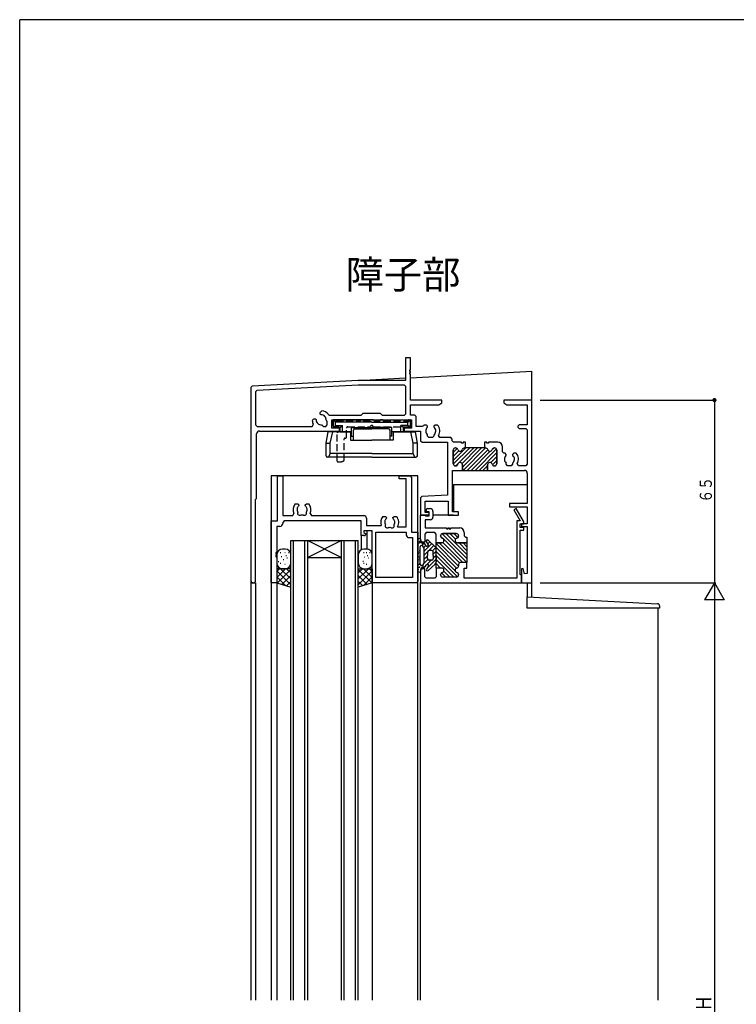
# Model space of a CAD drawing. Extents: x -4 to 1107, y 0 to 790.
# Drawn here: x 0 to 255, y 436 to 786 of the extents above; entities that cross this region are included whole.
import ezdxf

# ---------------------------------------------------------------- set-up
doc = ezdxf.new("R2010")
doc.units = 0
doc.linetypes.add('HASENP', pattern=[3.5, 2.5, -1])
for name, color, linetype in [('USER1', 3, 'CONTINUOUS'), ('YKK_H11', 7, 'CONTINUOUS'), ('YKK_H12', 2, 'CONTINUOUS'), ('YKK_H13', 4, 'CONTINUOUS'), ('YKK_H_D', 6, 'CONTINUOUS'), ('YKK_ZWAK', 7, 'CONTINUOUS')]:
    doc.layers.add(name, color=color, linetype=linetype)
doc.styles.get("Standard").update_dxf_attribs({"font": 'txt', "bigfont": 'BIGFONT'})

# ---------------------------------------------------------------- blocks, each defined once
blk = doc.blocks.new('DIMS3')
at = {"layer": 'YKK_H_D'}
for p, q in [((171.16, 463.63), (233.66, 463.63)), ((233.16, 463.63), (233.16, 163.63)), ((171.16, 163.63), (233.66, 163.63))]:
    blk.add_line(p, q, dxfattribs=at)
at = {"layer": 'YKK_H_D', "color": 6, "width": 0.767342}
blk.add_text('Ｈ', height=5.43, rotation=90, dxfattribs=at).set_placement((232.06, 311.16))
blk = doc.blocks.new('FIGURE22')
at = {"layer": 'YKK_H11'}
for p, q in [((0, -11.7), (0, -2.7)), ((0, -2.7), (1.5, -2.7)), ((1.5, -2.7), (1.79, -2.9)), ((1.79, -2.9), (3, -2.9)), ((2.4, -1.5), (2.05, -1.3)), ((3, -1.5), (2.4, -1.5)), ((2.5, -0.3), (3.4, -0.3)), ((3, -2.9), (3, -1.5)), ((4.4, -1.3), (4.4, -3.3)), ((34.02, -0.25), (33.15, -0.75)), ((33.15, -0.75), (35.43, -4.7)), ((36.63, -4.78), (34.02, -0.25)), ((3.4, -4.3), (1.65, -4.3)), ((1.65, -4.3), (1.65, -7.2)), ((35.43, -4.7), (34.25, -4.7)), ((34.25, -4.7), (34.25, -25.05)), ((35.45, -7), (35.45, -5.7)), ((35.45, -5.7), (36.7, -5.7)), ((36.7, -7), (35.45, -7)), ((36.7, -5.03), (36.63, -4.78)), ((36.7, -5.7), (36.7, -5.03)), ((36.7, -8), (36.7, -7)), ((2, -8.85), (1.5, -9.35)), ((1.5, -9.35), (1.5, -12.2)), ((1.65, -7.2), (9.2, -7.2)), ((5, -8.85), (2, -8.85)), ((5.5, -9.35), (5, -8.85)), ((5.5, -12.45), (5.5, -9.35)), ((7.1, -10), (7.1, -10.1)), ((7.1, -10.1), (7.1, -10)), ((12.7, -9.2), (7.9, -9.2)), ((7.9, -9.2), (12.7, -9.2)), ((9.2, -7.2), (9.2, -7.5)), ((9.2, -7.5), (9.8, -7.5)), ((9.8, -7.5), (9.8, -7.2)), ((9.8, -7.2), (10.2, -7.2)), ((10.2, -7.2), (10.2, -7.5)), ((10.2, -7.5), (10.8, -7.5)), ((10.8, -7.5), (10.8, -7.2)), ((10.8, -7.2), (13.9, -7.2)), ((13.5, -10.1), (13.5, -10)), ((13.5, -10), (13.5, -10.1)), ((15.5, -8.8), (15.5, -9.95)), ((15.5, -9.95), (16, -10.45)), ((16, -10.45), (16.5, -10.45)), ((16.5, -10.45), (16.5, -12.45)), ((35.45, -23.77), (35.45, -8)), ((35.45, -8), (36.7, -8)), ((0.5, -12.2), (0, -11.7)), ((1.5, -12.2), (0.5, -12.2)), ((7.5, -12.45), (5.5, -12.45)), ((5.5, -12.45), (7.5, -12.45)), ((5.5, -21.45), (5.5, -12.45)), ((16.5, -12.45), (13.1, -12.45)), ((13.1, -12.45), (16.5, -12.45)), ((16.5, -12.45), (16.5, -19.45)), ((13.5, -20.25), (13.5, -20.7)), ((13.5, -20.25), (13.5, -20.7)), ((16.5, -19.45), (14.3, -19.45)), ((16.5, -19.45), (14.3, -19.45)), ((16.5, -21.45), (16.5, -19.45)), ((0.5, -21.7), (0, -22.2)), ((0, -22.2), (0, -26.7)), ((1.5, -21.7), (0.5, -21.7)), ((1.5, -24.55), (1.5, -21.7)), ((7.5, -21.45), (5.5, -21.45)), ((5.5, -21.45), (5.5, -24.55)), ((7.5, -21.45), (5.5, -21.45)), ((7.1, -23.9), (7.1, -23.8)), ((7.1, -23.9), (7.1, -23.8)), ((13.5, -23.8), (13.5, -23.9)), ((13.5, -23.8), (13.5, -23.9)), ((15.5, -25.05), (15.5, -21.45)), ((15.5, -21.45), (16.5, -21.45)), ((35.95, -23.99), (35.45, -23.77)), ((35.95, -26.7), (35.95, -23.99)), ((0, -26.7), (35.95, -26.7)), ((2, -25.05), (1.5, -24.55)), ((5, -25.05), (2, -25.05)), ((5.5, -24.55), (5, -25.05)), ((12.7, -24.7), (7.9, -24.7)), ((12.7, -24.7), (7.9, -24.7)), ((34.25, -25.05), (15.5, -25.05))]:
    blk.add_line(p, q, dxfattribs=at)
at = {"layer": 'YKK_H11', "color": 253}
for p, q in [((7.1, -10.12), (8.03, -11.05)), ((7.64, -9.24), (16.5, -18.11)), ((9.01, -9.2), (16.5, -16.69)), ((10.42, -9.2), (12.43, -11.21)), ((11.84, -9.2), (13.28, -10.65)), ((5.5, -12.76), (13.5, -20.76)), ((6.6, -12.45), (13.79, -19.64)), ((7.9, -12.34), (15.01, -19.45)), ((8.1, -11.12), (16.43, -19.45)), ((13.67, -12.45), (16.5, -15.28)), ((15.09, -12.45), (16.5, -13.86)), ((5.5, -14.18), (12.82, -21.5)), ((5.5, -15.59), (12.32, -22.41)), ((5.5, -17.01), (13.09, -24.6)), ((5.5, -18.42), (11.78, -24.7)), ((5.5, -19.83), (7.12, -21.45)), ((5.5, -21.25), (5.71, -21.46)), ((7.41, -23.16), (8.95, -24.7)), ((8.23, -22.57), (10.37, -24.7)), ((12.95, -23.04), (13.46, -23.55))]:
    blk.add_line(p, q, dxfattribs=at)
at = {"layer": 'YKK_H11'}
for centre, radius, start, end in [((2.5, -0.9), 0.6, 90, 221.6883), ((3.4, -1.3), 1, 0, 90), ((3.4, -3.3), 1, 270, 0), ((7.9, -10), 0.8, 90, 180), ((7.9, -10), 0.8, 90, 180), ((7.9, -10.1), 0.8, 180, 255.5225), ((7.9, -10.1), 0.8, 180, 255.5225), ((12.7, -10), 0.8, 0, 90), ((12.7, -10), 0.8, 0, 90), ((12.7, -10.1), 0.8, 284.4775, 0), ((12.7, -10.1), 0.8, 284.4775, 0), ((13.9, -8.8), 1.6, 0, 90), ((7.5, -11.65), 0.8, 270, 75.5225), ((7.5, -11.65), 0.8, 270, 75.5225), ((13.1, -11.65), 0.8, 104.4775, 270), ((13.1, -11.65), 0.8, 104.4775, 270), ((12.7, -20.7), 0.8, 284.4775, 0), ((12.7, -20.7), 0.8, 284.4775, 0), ((14.3, -20.25), 0.8, 90, 180), ((14.3, -20.25), 0.8, 90, 180), ((7.9, -23.8), 0.8, 104.4775, 180), ((7.9, -23.8), 0.8, 104.4775, 180), ((7.9, -23.9), 0.8, 180, 270), ((7.9, -23.9), 0.8, 180, 270), ((7.5, -22.25), 0.8, 284.4775, 90), ((7.5, -22.25), 0.8, 284.4775, 90), ((13.1, -22.25), 0.8, 104.4775, 255.5225), ((13.1, -22.25), 0.8, 104.4775, 255.5225), ((12.7, -23.9), 0.8, 270, 0), ((12.7, -23.9), 0.8, 270, 0), ((12.7, -23.8), 0.8, 360, 75.5225), ((12.7, -23.8), 0.8, 360, 75.5225)]:
    blk.add_arc(centre, radius, start, end, dxfattribs=at)
blk = doc.blocks.new('FIGURE4')
at = {"layer": 'YKK_H11'}
for p, q in [((2.2, 22), (2.2, 38)), ((2.2, 38), (4.13, 38)), ((4.13, 38), (4.13, 23.93)), ((45.5, 37), (45.5, 38)), ((45.5, 38), (49.5, 38)), ((48.07, 37), (45.5, 37)), ((48.07, 19.93), (48.07, 37)), ((49.5, 38), (50, 37.5)), ((50, 37.5), (50, 18)), ((8.59, 28.1), (9.45, 28.1)), ((9.45, 28.1), (9.85, 27.7)), ((12.15, 27.7), (12.55, 28.1)), ((12.55, 28.1), (13.41, 28.1)), ((7.65, 23.93), (8.1, 24.64)), ((9.3, 26.71), (9.23, 26.31)), ((9.39, 26.8), (9.3, 26.71)), ((9.85, 27.56), (9.73, 27.28)), ((9.85, 27.7), (9.85, 27.56)), ((12.15, 27.56), (12.15, 27.7)), ((12.27, 27.28), (12.15, 27.56)), ((12.84, 25.92), (12.77, 26.31)), ((12.79, 25.8), (12.84, 25.92)), ((13.9, 24.64), (14.35, 23.93)), ((0, 0), (0, 22)), ((0, 22), (2.2, 22)), ((4.13, 23.93), (7.65, 23.93)), ((4.63, 22), (4.13, 21.5)), ((4.13, 21.5), (4.13, 21.07)), ((32, 22), (4.63, 22)), ((14.35, 23.93), (32.93, 23.93)), ((32, 16.8), (32, 22)), ((33.93, 22.93), (33.93, 20.43)), ((39.79, 23.6), (40.65, 23.6)), ((40.5, 22.21), (40.43, 21.81)), ((40.59, 22.3), (40.5, 22.21)), ((40.65, 23.6), (41.05, 23.2)), ((41.05, 23.06), (40.93, 22.78)), ((41.05, 23.2), (41.05, 23.06)), ((43.35, 23.2), (43.75, 23.6)), ((43.35, 23.06), (43.35, 23.2)), ((43.47, 22.78), (43.35, 23.06)), ((43.75, 23.6), (44.61, 23.6)), ((44.04, 21.42), (43.97, 21.81)), ((43.99, 21.3), (44.04, 21.42)), ((3.13, 20.07), (2, 20.07)), ((2, 20.07), (2, 10.8)), ((36, 18.5), (33, 18.5)), ((33, 18.5), (33, 17.87)), ((33, 17.87), (33.75, 17.43)), ((33.93, 20.43), (39.18, 20.43)), ((36, 0), (36, 18.5)), ((37.2, 18), (48.07, 18)), ((37.2, 1.93), (37.2, 18)), ((44.99, 19.93), (48.07, 19.93)), ((48.07, 18), (48.07, 17.07)), ((50, 18), (52.2, 18)), ((52.2, 18), (52.2, 0.5)), ((32.85, 16.8), (32, 16.8)), ((33.25, 16.57), (32.85, 16.8)), ((33.75, 17.43), (33.25, 16.57)), ((49.07, 16.07), (50.27, 16.07)), ((50.27, 16.07), (50.27, 1.93)), ((2, 10.8), (1.7, 10.8)), ((1.7, 10.8), (1.7, 10.2)), ((1.7, 10.2), (2, 10.2)), ((2, 9.8), (1.7, 9.8)), ((1.7, 9.8), (1.7, 9.2)), ((1.7, 9.2), (2, 9.2)), ((2, 10.2), (2, 9.8)), ((2, 9.2), (2, 0)), ((2, 0), (0, 0)), ((51.7, 0), (36, 0)), ((50.27, 1.93), (37.2, 1.93)), ((52.2, 0.5), (51.7, 0))]:
    blk.add_line(p, q, dxfattribs=at)
for centre, radius, start, end in [((11, 26), 3.2, 138.9855, 205.1079), ((11, 26), 3.2, 334.8921, 41.0145), ((11, 26), 1.8, 170.0002, 210.8532), ((11, 26), 1.8, 134.7928, 153.7398), ((10.14, 24.77), 0.75, 155.9528, 314.0472), ((11.86, 24.77), 0.75, 225.9528, 24.0472), ((11, 26), 1.8, 10, 45.2072), ((11, 26), 1.8, 329.1468, 353.7398), ((3.13, 21.07), 1, 270, 0), ((11, 26), 1.8, 259.1468, 280.8532), ((32.93, 22.93), 1, 0, 90), ((42.2, 21.5), 3.2, 138.9855, 199.5347), ((42.2, 21.5), 1.8, 170.0002, 210.8532), ((42.2, 21.5), 1.8, 134.7928, 153.7398), ((42.2, 21.5), 1.8, 10.0004, 45.2072), ((42.2, 21.5), 1.8, 329.1468, 353.7398), ((42.2, 21.5), 3.2, 330.6181, 41.0145), ((41.34, 20.27), 0.75, 155.9528, 314.0472), ((42.2, 21.5), 1.8, 259.1468, 280.8532), ((43.06, 20.27), 0.75, 225.9528, 24.0472), ((49.07, 17.07), 1, 180, 270)]:
    blk.add_arc(centre, radius, start, end, dxfattribs=at)
blk = doc.blocks.new('FIGURE36')
at = {"layer": 'YKK_H12'}
for p, q in [((0, 0), (24, 0)), ((0, -163.5), (0, 0)), ((1, -163.5), (1, 0)), ((5, -163.5), (5, 0)), ((6, -163.5), (6, 0)), ((18, 0), (6, -6)), ((6, 0), (18, -6)), ((18, -163.5), (18, 0)), ((19, -163.5), (19, 0)), ((23, -163.5), (23, 0)), ((24, -163.5), (24, 0)), ((6, -6), (18, -6))]:
    blk.add_line(p, q, dxfattribs=at)
blk = doc.blocks.new('FIGURE69')
at = {"layer": 'YKK_H13'}
for p, q in [((-21.54, 98.89), (-22.54, 98.89)), ((7.46, 98.89), (6.46, 98.89)), ((-24.54, 96.89), (-24.54, 93.89)), ((-23.33, 97.7), (-23.13, 97.7)), ((-22.96, 96.19), (-22.76, 96.19)), ((-22.28, 95.21), (-22.08, 95.21)), ((-21.71, 97.7), (-21.51, 97.7)), ((-21.32, 96.55), (-21.12, 96.55)), ((-20.94, 95.78), (-20.74, 95.78)), ((-20.55, 97.7), (-20.35, 97.7)), ((-19.54, 93.89), (-19.54, 96.89)), ((4.46, 96.89), (4.46, 93.89)), ((6.14, 94.63), (6.34, 94.63)), ((6.37, 97.7), (6.57, 97.7)), ((6.53, 96.16), (6.73, 96.16)), ((7.29, 97.7), (7.49, 97.7)), ((7.68, 96.55), (7.88, 96.55)), ((8.06, 95.78), (8.26, 95.78)), ((8.45, 97.7), (8.65, 97.7)), ((9.46, 93.89), (9.46, 96.89)), ((-19.54, 91.89), (-24.54, 91.89)), ((-24.54, 91.89), (-24.54, 86.89)), ((-24.54, 88.77), (-21.42, 91.89)), ((-24.54, 90.89), (-23.54, 91.89)), ((-24.54, 91.14), (-19.54, 86.14)), ((-24.35, 86.83), (-19.54, 91.65)), ((-24.01, 94.44), (-23.81, 94.44)), ((-23.33, 93.86), (-23.13, 93.86)), ((-23.17, 91.89), (-19.54, 88.26)), ((-22.54, 91.89), (-21.54, 91.89)), ((-21.71, 93.47), (-21.51, 93.47)), ((-21.05, 91.89), (-19.54, 90.38)), ((-19.54, 85.29), (-19.54, 91.89)), ((4.46, 88.26), (8.1, 91.89)), ((4.46, 90.38), (5.98, 91.89)), ((4.46, 85.29), (4.46, 91.89)), ((4.46, 91.89), (9.46, 91.89)), ((4.46, 91.65), (9.28, 86.83)), ((4.46, 86.14), (9.46, 91.14)), ((6.34, 91.89), (9.46, 88.77)), ((6.37, 93.86), (6.57, 93.86)), ((6.46, 91.89), (7.46, 91.89)), ((7.29, 93.47), (7.49, 93.47)), ((8.46, 91.89), (9.46, 90.89)), ((9.46, 91.89), (9.46, 86.89)), ((-24.54, 89.01), (-21.41, 85.89)), ((-22.75, 86.32), (-19.54, 89.53)), ((4.46, 89.53), (7.67, 86.32)), ((6.34, 85.89), (9.46, 89.01)), ((-24.54, 86.89), (-19.54, 85.29)), ((-21.14, 85.8), (-19.54, 87.41)), ((4.46, 87.41), (6.07, 85.8)), ((9.46, 86.89), (4.46, 85.29))]:
    blk.add_line(p, q, dxfattribs=at)
for centre, start, end in [((-22.54, 96.89), 90, 180), ((-21.54, 96.89), 0, 90), ((6.46, 96.89), 90, 180), ((7.46, 96.89), 0, 90), ((-22.54, 93.89), 180, 270), ((-21.54, 93.89), 270, 0), ((6.46, 93.89), 180, 270), ((7.46, 93.89), 270, 0)]:
    blk.add_arc(centre, 2, start, end, dxfattribs=at)
blk = doc.blocks.new('FIGURE90')
at = {"layer": 'YKK_H13'}
for p, q in [((-2.25, 100.75), (-2.25, 89.75)), ((-2.06, 98.83), (-2.06, 99.03)), ((-1.83, 99.96), (-1.83, 100.16)), ((-1.83, 99.46), (-1.83, 99.66)), ((-1.55, 100.1), (-1.55, 100.3)), ((-1.55, 99.6), (-1.55, 99.8)), ((-1.45, 92.2), (-1.45, 98.3)), ((-0.95, 98.8), (-0.9, 98.8)), ((-0.22, 99.6), (-0.8, 99.6)), ((0, 97.81), (-0.48, 98.57)), ((-0.45, 98.53), (-0.45, 99.6)), ((-0.45, 99.1), (0, 99.55)), ((-0.13, 98.01), (0.6, 98.74)), ((0.05, 96.77), (2.72, 99.44)), ((0.6, 98.73), (0.2, 99.37)), ((0.75, 100.3), (1.2, 100.75)), ((1.55, 98.96), (0.81, 100.14)), ((1.3, 98.5), (1.02, 98.5)), ((1.27, 99.41), (1.98, 100.12)), ((3.92, 98.34), (1.42, 100.64)), ((1.69, 97), (3.46, 98.77)), ((-1.99, 95.83), (-1.99, 96.03)), ((-1.91, 94.66), (-1.91, 94.86)), ((-1.65, 96.3), (-1.65, 96.5)), ((-1.52, 96.84), (-1.52, 97.04)), ((0.05, 92.85), (0.05, 97.65)), ((0.05, 95.36), (1.25, 96.56)), ((0.05, 93.94), (1.25, 95.14)), ((1.25, 96.5), (1.25, 95.25)), ((1.25, 94), (1.25, 95.25)), ((2.75, 97), (1.75, 97)), ((3.02, 96.92), (4.15, 98.04)), ((3.25, 95.73), (4.25, 96.73)), ((3.25, 95.25), (3.25, 96.5)), ((3.25, 94.31), (4.25, 95.31)), ((3.25, 95.25), (3.25, 94)), ((4.25, 95.25), (4.25, 97.6)), ((4.25, 95.25), (4.25, 92.9)), ((-1.68, 93.57), (-1.68, 93.77)), ((-1.68, 91.87), (-1.68, 92.07)), ((-1.55, 94.21), (-1.55, 94.41)), ((-1.53, 92.12), (-1.53, 92.32)), ((-1.53, 91.12), (-1.53, 91.32)), ((-0.95, 91.7), (-0.9, 91.7)), ((0, 92.69), (-0.48, 91.93)), ((-0.45, 91.97), (-0.45, 90.87)), ((-0.36, 92.12), (1.3, 93.78)), ((-0.16, 90.9), (0.43, 91.49)), ((0.6, 91.77), (0.2, 91.13)), ((1.55, 91.54), (0.81, 90.36)), ((0.92, 91.99), (2.44, 93.5)), ((0.98, 90.63), (4.25, 93.9)), ((1.3, 92), (1.02, 92)), ((3.92, 92.16), (1.42, 89.86)), ((2.75, 93.5), (1.75, 93.5)), ((-2.18, 89.87), (-2.18, 90.07)), ((-2.03, 90.12), (-2.03, 90.32)), ((-1.68, 90.87), (-1.68, 91.07)), ((-0.22, 90.9), (-0.8, 90.9))]:
    blk.add_line(p, q, dxfattribs=at)
for centre, radius, start, end in [((-1.75, 100.75), 0.5, 90, 180), ((-1.75, 100.55), 0.7, 329.9995, 90), ((-0.95, 98.3), 0.5, 90, 180), ((-0.8, 100), 0.4, 150, 270), ((-0.9, 98.3), 0.5, 32.3926, 90), ((-0.22, 99.1), 0.5, 32.3926, 90), ((1.02, 99), 0.5, 212.3926, 270), ((1.15, 100.35), 0.4, 47.3656, 212.3926), ((1.3, 98.8), 0.3, 270, 32.3926), ((3.25, 97.6), 1, 0, 47.3656), ((-0.25, 97.65), 0.3, 0, 32.3926), ((1.75, 96.5), 0.5, 90, 180), ((2.75, 96.5), 0.5, 0, 90), ((-0.95, 92.2), 0.5, 180, 270), ((-0.9, 92.2), 0.5, 270, 327.6078), ((-0.22, 91.4), 0.5, 270, 327.6074), ((-0.25, 92.85), 0.3, 327.6074, 0), ((1.02, 91.5), 0.5, 90, 147.6074), ((1.75, 94), 0.5, 180, 270), ((1.3, 91.7), 0.3, 327.6074, 90), ((2.75, 94), 0.5, 270, 0), ((3.25, 92.9), 1, 312.6344, 0), ((-1.75, 89.75), 0.5, 180, 270), ((-1.75, 89.95), 0.7, 270, 30.0005), ((-0.8, 90.5), 0.4, 90, 210), ((1.15, 90.15), 0.4, 147.6074, 312.6344)]:
    blk.add_arc(centre, radius, start, end, dxfattribs=at)
blk = doc.blocks.new('LAYL0_K-54544')
at = {"layer": 'YKK_H13', "color": 0, "linetype": 'HASENP'}
for p, q in [((0, 13), (0, 14.7)), ((0.7, 15), (0.3, 15)), ((1.2, 14.5), (9.51, 14.5)), ((10.1, 15), (10.5, 15)), ((11.09, 14.5), (16.51, 14.5)), ((17.5, 15), (17.1, 15)), ((18.09, 14.5), (26.4, 14.5)), ((26.9, 15), (27.3, 15)), ((27.6, 13), (27.6, 14.7)), ((0.5, 12.5), (1.8, 12.5)), ((1.8, 10.7), (2, 10.7)), ((2.3, 11), (2.3, 12)), ((4.8, 8.8), (4.8, 12)), ((5.3, 12.5), (13.13, 12.5)), ((14.47, 12.5), (27.1, 12.5)), ((1.5, 0.3), (1.5, 10.4)), ((4, 0.69), (4, 8.2)), ((4.3, 8.5), (4.5, 8.5)), ((1.8, 0), (2.3, 0))]:
    blk.add_line(p, q, dxfattribs=at)
for centre, radius, start, end in [((0.3, 14.7), 0.3, 90, 180), ((0.7, 14.7), 0.3, 0, 90), ((1.2, 14.7), 0.2, 180, 270), ((9.51, 14.8), 0.3, 270, 350.4025), ((10.1, 14.7), 0.3, 90, 170.4025), ((10.5, 14.7), 0.3, 9.5975, 90), ((11.09, 14.8), 0.3, 189.5975, 270), ((16.51, 14.8), 0.3, 270, 350.4025), ((17.1, 14.7), 0.3, 90, 170.4025), ((17.5, 14.7), 0.3, 9.5975, 90), ((18.09, 14.8), 0.3, 189.5975, 270), ((26.4, 14.7), 0.2, 270, 0), ((26.9, 14.7), 0.3, 90, 180), ((27.3, 14.7), 0.3, 0, 90), ((0.5, 13), 0.5, 180, 270), ((1.8, 10.4), 0.3, 90, 180), ((1.8, 12), 0.5, 0, 90), ((2, 11), 0.3, 270, 360), ((5.3, 12), 0.5, 90, 180), ((13.13, 12.7), 0.2, 270, 343.4025), ((13.8, 12.5), 0.5, 16.6063, 163.3949), ((14.47, 12.7), 0.2, 196.5941, 270), ((27.1, 13), 0.5, 270, 360), ((4.3, 8.2), 0.3, 90, 180), ((4.5, 8.8), 0.3, 270, 360), ((1.8, 0.3), 0.3, 180, 270), ((2.3, 3), 3, 270, 301.2329), ((3.7, 0.69), 0.3, 301.2329, 0)]:
    blk.add_arc(centre, radius, start, end, dxfattribs=at)
blk = doc.blocks.new('FIGURE56')
at = {"layer": 'YKK_H13'}
for p, q in [((-14.76, 105.81), (-14.76, 103.01)), ((-13.86, 105), (-14.76, 105.81)), ((-1.01, 105.81), (-14.76, 105.81)), ((-1.01, 105.81), (12.74, 105.81)), ((11.84, 105), (12.74, 105.81)), ((12.74, 105.81), (12.74, 103.01)), ((-14.76, 103.01), (-13.86, 103.81)), ((-14.76, 103.01), (-12.31, 103.01)), ((-13.86, 103.81), (-13.86, 105)), ((-1.01, 105), (-13.86, 105)), ((-13.86, 103.81), (-11.41, 103.81)), ((-12.31, 103.01), (-11.41, 103.81)), ((-12.31, 101.51), (-12.31, 103.01)), ((-11.41, 101.51), (-11.41, 103.81)), ((-8.21, 100.01), (-8.21, 103.01)), ((-8.21, 103.01), (-1.01, 103.01)), ((-7.51, 98.51), (-7.51, 102.11)), ((-7.01, 102.61), (-1.01, 102.61)), ((-4.31, 102.61), (-4.31, 103.01)), ((-1.01, 105), (11.84, 105)), ((6.19, 103.01), (-1.01, 103.01)), ((4.99, 102.61), (-1.01, 102.61)), ((2.29, 102.61), (2.29, 103.01)), ((5.49, 98.51), (5.49, 102.11)), ((6.19, 100.01), (6.19, 103.01)), ((10.29, 103.01), (9.39, 103.81)), ((11.84, 103.81), (9.39, 103.81)), ((9.39, 101.51), (9.39, 103.81)), ((10.29, 101.51), (10.29, 103.01)), ((12.74, 103.01), (10.29, 103.01)), ((11.84, 103.81), (11.84, 105)), ((12.74, 103.01), (11.84, 103.81)), ((-17.26, 97.51), (-16.55, 101.51)), ((-8.61, 101.51), (-16.55, 101.51)), ((-15.77, 97.51), (-14.89, 101.51)), ((-12.31, 101.51), (-8.21, 101.51)), ((-8.61, 101.51), (-8.61, 98.51)), ((-8.61, 98.51), (-1.01, 98.51)), ((-8.21, 100.01), (-7.51, 100.01)), ((6.59, 98.51), (-1.01, 98.51)), ((6.19, 100.01), (5.49, 100.01)), ((10.29, 101.51), (6.19, 101.51)), ((6.59, 101.51), (6.59, 98.51)), ((6.59, 101.51), (14.54, 101.51)), ((13.75, 97.51), (12.87, 101.51)), ((15.24, 97.51), (14.54, 101.51)), ((-17.26, 97.51), (-15.77, 97.51)), ((-17.26, 93.01), (-17.26, 97.51)), ((-15.77, 93.81), (-15.77, 97.51)), ((15.24, 97.51), (13.75, 97.51)), ((13.75, 93.81), (13.75, 97.51)), ((15.24, 93.01), (15.24, 97.51)), ((-1.01, 92.51), (-16.76, 92.51)), ((-16.32, 92.51), (-15.77, 93.81)), ((-1.01, 93.81), (-15.77, 93.81)), ((-1.01, 93.81), (13.75, 93.81)), ((-1.01, 92.51), (14.74, 92.51)), ((14.31, 92.51), (13.75, 93.81))]:
    blk.add_line(p, q, dxfattribs=at)
for centre, start, end in [((-7.01, 102.11), 90, 180), ((4.99, 102.11), 0, 90), ((-16.76, 93.01), 180, 270), ((14.74, 93.01), 270, 0)]:
    blk.add_arc(centre, 0.5, start, end, dxfattribs=at)
blk = doc.blocks.new('FIGURE57')
at = {"layer": 'YKK_H13'}
for p, q in [((-14.76, 105.81), (-14.76, 103.01)), ((-13.86, 105), (-14.76, 105.81)), ((-1.01, 105.81), (-14.76, 105.81)), ((-1.01, 105.81), (12.74, 105.81)), ((11.84, 105), (12.74, 105.81)), ((12.74, 105.81), (12.74, 103.01)), ((-14.76, 103.01), (-13.86, 103.81)), ((-14.76, 103.01), (-12.31, 103.01)), ((-13.86, 103.81), (-13.86, 105)), ((-1.01, 105), (-13.86, 105)), ((-13.86, 103.81), (-11.41, 103.81)), ((-12.31, 103.01), (-11.41, 103.81)), ((-12.31, 101.51), (-12.31, 103.01)), ((-11.41, 101.51), (-11.41, 103.81)), ((-8.21, 100.01), (-8.21, 103.01)), ((-8.21, 103.01), (-1.01, 103.01)), ((-7.51, 98.51), (-7.51, 102.11)), ((-7.01, 102.61), (-1.01, 102.61)), ((-4.31, 102.61), (-4.31, 103.01)), ((-1.01, 105), (11.84, 105)), ((6.19, 103.01), (-1.01, 103.01)), ((4.99, 102.61), (-1.01, 102.61)), ((2.29, 102.61), (2.29, 103.01)), ((5.49, 98.51), (5.49, 102.11)), ((6.19, 100.01), (6.19, 103.01)), ((10.29, 103.01), (9.39, 103.81)), ((11.84, 103.81), (9.39, 103.81)), ((9.39, 101.51), (9.39, 103.81)), ((10.29, 101.51), (10.29, 103.01)), ((12.74, 103.01), (10.29, 103.01)), ((11.84, 103.81), (11.84, 105)), ((12.74, 103.01), (11.84, 103.81)), ((-17.26, 97.51), (-16.55, 101.51)), ((-8.61, 101.51), (-16.55, 101.51)), ((-15.77, 97.51), (-14.89, 101.51)), ((-12.31, 101.51), (-8.21, 101.51)), ((-8.61, 101.51), (-8.61, 98.51)), ((-8.61, 98.51), (-1.01, 98.51)), ((-8.21, 100.01), (-7.51, 100.01)), ((6.59, 98.51), (-1.01, 98.51)), ((6.19, 100.01), (5.49, 100.01)), ((10.29, 101.51), (6.19, 101.51)), ((6.59, 101.51), (6.59, 98.51)), ((6.59, 101.51), (14.54, 101.51)), ((13.75, 97.51), (12.87, 101.51)), ((15.24, 97.51), (14.54, 101.51)), ((-17.26, 97.51), (-15.77, 97.51)), ((-17.26, 93.01), (-17.26, 97.51)), ((-15.77, 93.81), (-15.77, 97.51)), ((15.24, 97.51), (13.75, 97.51)), ((13.75, 93.81), (13.75, 97.51)), ((15.24, 93.01), (15.24, 97.51)), ((-1.01, 92.51), (-16.76, 92.51)), ((-16.32, 92.51), (-15.77, 93.81)), ((-1.01, 93.81), (-15.77, 93.81)), ((-1.01, 93.81), (13.75, 93.81)), ((-1.01, 92.51), (14.74, 92.51)), ((14.31, 92.51), (13.75, 93.81))]:
    blk.add_line(p, q, dxfattribs=at)
for centre, start, end in [((-7.01, 102.11), 90, 180), ((4.99, 102.11), 0, 90), ((-16.76, 93.01), 180, 270), ((14.74, 93.01), 270, 0)]:
    blk.add_arc(centre, 0.5, start, end, dxfattribs=at)
blk = doc.blocks.new('DIMS11')
at = {"layer": 'YKK_H_D'}
for p, q in [((171.16, 528.63), (233.66, 528.63)), ((233.16, 528.63), (233.16, 463.63)), ((171.16, 463.63), (233.66, 463.63))]:
    blk.add_line(p, q, dxfattribs=at)
at = {"layer": 'YKK_H_D', "const_width": 0.75}
blk.add_lwpolyline([(233.54, 528.63, 1), (232.79, 528.63, 1)], format="xyb", close=True, dxfattribs=at)
at = {"layer": 'YKK_H_D', "color": 6, "width": 0.766283}
blk.add_text('６５', height=4.35, rotation=90, dxfattribs=at).set_placement((232.26, 492.14))
blk = doc.blocks.new('FIGURE64')
at = {"layer": 'YKK_H13'}
for p, q in [((25.19, -10.69), (25.19, -6.69)), ((25.19, -6.69), (71.64, -9.12)), ((25.19, -10.69), (25.19, -9.19)), ((72.39, -9.92), (72.39, -10.69)), ((72.39, -10.69), (25.19, -10.69))]:
    blk.add_line(p, q, dxfattribs=at)
blk.add_arc((71.59, -9.92), 0.8, 0, 86.9999, dxfattribs=at)
blk = doc.blocks.new('A$C71D82063')
at = {"layer": 'YKK_H11'}
for p, q in [((55, 80), (55, 72)), ((56.8, 80), (55, 80)), ((56.8, 75.8), (56.8, 80)), ((56.5, 75.8), (56.8, 75.8)), ((56.5, 75.2), (56.5, 75.8)), ((56.8, 75.2), (56.5, 75.2)), ((56.5, 74.8), (56.8, 74.8)), ((56.5, 74.2), (56.5, 74.8)), ((56.8, 74.2), (56.5, 74.2)), ((56.8, 74.8), (56.8, 75.2)), ((56.8, 65), (56.8, 74.2)), ((38.16, 72), (0.47, 70.02)), ((38.19, 70.35), (2.12, 68.46)), ((55, 72), (38.16, 72)), ((54.65, 70.35), (38.19, 70.35)), ((55.15, 69.85), (54.65, 70.35)), ((0.47, 70.02), (0, 69.53)), ((0, 69.53), (0, 0.82)), ((2.12, 68.46), (1.65, 67.96)), ((1.65, 67.96), (1.65, 56.15)), ((55.15, 60.15), (55.15, 69.85)), ((68, 65), (56.8, 65)), ((56.8, 63.35), (66.87, 63.35)), ((56.8, 59.65), (56.8, 63.35)), ((66.87, 63.35), (68, 64)), ((68, 64), (68, 65)), ((90, 65), (90, 64)), ((100, 65), (90, 65)), ((90, 64), (91.13, 63.35)), ((91.13, 63.35), (98.35, 63.35)), ((98.35, 63.35), (98.35, 56.2)), ((100, 0), (100, 65)), ((24.61, 60.58), (25.22, 61.19)), ((24.61, 60.02), (24.61, 60.58)), ((24.71, 59.92), (24.61, 60.02)), ((24.99, 59.8), (24.71, 59.92)), ((27.6, 59.86), (28.01, 59.65)), ((28.01, 59.65), (39.25, 59.65)), ((39.25, 59.65), (40, 60.4)), ((40, 60.4), (46, 60.4)), ((46, 60.4), (46.75, 59.65)), ((46.75, 59.65), (54.65, 59.65)), ((54.65, 59.65), (55.15, 60.15)), ((58.35, 59.65), (56.8, 59.65)), ((58.85, 59.15), (58.35, 59.65)), ((1.65, 56.15), (2.15, 55.65)), ((21.8, 55.65), (22.23, 56.4)), ((21.81, 57.78), (22.42, 58.39)), ((22.42, 58.39), (22.98, 58.39)), ((22.98, 58.39), (23.08, 58.29)), ((23.08, 58.29), (23.2, 58.01)), ((25.17, 56.21), (25.58, 55.8)), ((26.65, 55.65), (27.15, 56.15)), ((27, 57.62), (26.79, 57.83)), ((27.15, 57.27), (27, 57.62)), ((27.15, 56.15), (27.15, 57.27)), ((28.8, 58), (42.33, 58)), ((28.8, 55), (28.8, 58)), ((42.33, 58), (42.52, 58.14)), ((42.52, 58.14), (43.48, 58.14)), ((43.48, 58.14), (43.67, 58)), ((43.67, 58), (57.2, 58)), ((57.2, 58), (57.2, 55)), ((58.85, 55.65), (58.85, 59.15)), ((62.45, 56.1), (61.59, 56.1)), ((62.85, 55.7), (62.45, 56.1)), ((65.55, 56.1), (65.15, 55.7)), ((66.41, 56.1), (65.55, 56.1)), ((95.5, 56.2), (95, 55.7)), ((98.35, 56.2), (95.5, 56.2)), ((2, 30), (2, 53)), ((2.15, 55.65), (21.8, 55.65)), ((3, 54), (31.5, 54)), ((25.58, 55.8), (25.93, 55.65)), ((25.93, 55.65), (26.65, 55.65)), ((31.5, 55), (28.8, 55)), ((31.5, 54), (31.5, 55)), ((54.5, 55), (54.5, 54)), ((57.2, 55), (54.5, 55)), ((54.5, 54), (60.4, 54)), ((60.99, 55.65), (58.85, 55.65)), ((60.4, 54), (60.4, 50.5)), ((61.4, 55.86), (60.99, 55.65)), ((62.73, 55.28), (62.85, 55.56)), ((62.85, 55.56), (62.85, 55.7)), ((62.85, 52.15), (62.85, 52.62)), ((65.15, 55.7), (65.15, 55.56)), ((65.15, 55.56), (65.27, 55.28)), ((65.15, 52.62), (65.15, 52.15)), ((95, 55.7), (95, 55.4)), ((95, 55.4), (95.5, 54.9)), ((95.5, 54.9), (97.85, 54.9)), ((97.85, 54.9), (98.35, 54.4)), ((98.35, 54.4), (98.35, 42.15)), ((60.4, 50.5), (60.9, 50)), ((60.9, 50), (70, 50)), ((63.35, 51.65), (62.85, 52.15)), ((64.65, 51.65), (63.35, 51.65)), ((65.15, 52.15), (64.65, 51.65)), ((67.2, 51.65), (66.77, 52.4)), ((71.15, 51.65), (67.2, 51.65)), ((70, 50), (70, 31.15)), ((71.65, 51.15), (71.15, 51.65)), ((71.65, 50.5), (71.65, 51.15)), ((72.15, 50), (71.65, 50.5)), ((74.95, 50), (72.15, 50)), ((74.95, 49.7), (74.95, 50)), ((75.55, 49.7), (74.95, 49.7)), ((75.55, 50), (75.55, 49.7)), ((76.4, 50), (75.55, 50)), ((76.4, 48), (76.4, 50)), ((83.1, 50), (83.1, 48)), ((83.95, 50), (83.1, 50)), ((83.95, 49.7), (83.95, 50)), ((84.55, 49.7), (83.95, 49.7)), ((87.9, 50), (84.55, 50)), ((84.55, 50), (84.55, 49.7)), ((72, 47.2), (72, 42.4)), ((72, 42.4), (72, 47.2)), ((72.9, 48), (72.8, 48)), ((72.8, 48), (72.9, 48)), ((83.5, 48), (76, 48)), ((76, 48), (76.4, 48)), ((83.1, 48), (83.5, 48)), ((86.7, 48), (86.6, 48)), ((86.6, 48), (86.7, 48)), ((87.5, 42.4), (87.5, 47.2)), ((87.5, 47.2), (87.5, 42.4)), ((89.5, 46.6), (89.5, 48.4)), ((90, 46.1), (89.5, 46.6)), ((90.45, 46.1), (90, 46.1)), ((90.85, 45.7), (90.45, 46.1)), ((90.73, 45.28), (90.85, 45.56)), ((90.85, 45.56), (90.85, 45.7)), ((93.55, 46.1), (93.15, 45.7)), ((93.15, 45.7), (93.15, 45.56)), ((93.15, 45.56), (93.27, 45.28)), ((94.41, 46.1), (93.55, 46.1)), ((90.85, 42.15), (90.85, 42.62)), ((91.35, 41.65), (90.85, 42.15)), ((93.15, 42.15), (92.65, 41.65)), ((93.15, 42.62), (93.15, 42.15)), ((95.2, 41.65), (94.77, 42.4)), ((98.35, 42.15), (97.85, 41.65)), ((71.7, 25.2), (71.7, 40)), ((71.7, 40), (75.25, 40)), ((72.8, 41.6), (72.9, 41.6)), ((72.9, 41.6), (72.8, 41.6)), ((75.25, 42), (75.25, 40)), ((75.25, 40), (75.25, 42)), ((75.25, 40), (84.25, 40)), ((84.25, 40), (84.25, 42)), ((84.25, 42), (84.25, 40)), ((84.25, 40), (97.35, 40)), ((86.6, 41.6), (86.7, 41.6)), ((86.7, 41.6), (86.6, 41.6)), ((92.65, 41.65), (91.35, 41.65)), ((97.85, 41.65), (95.2, 41.65)), ((98.35, 39), (98.35, 28.2)), ((1.65, 29.65), (2, 30)), ((1.65, 0.82), (1.65, 29.65)), ((60.87, 30.67), (60.4, 30.18)), ((60.4, 30.18), (60.4, 24)), ((70, 31.15), (60.87, 30.67)), ((62.05, 29), (70.2, 29)), ((62.05, 25), (62.05, 29)), ((70.2, 29), (70.2, 24)), ((98.35, 28.2), (92, 28.2)), ((92, 28.2), (92, 27)), ((63.4, 25), (62.05, 25)), ((63.4, 24), (63.4, 25)), ((73.9, 25.2), (71.7, 25.2)), ((73.9, 24), (73.9, 25.2)), ((92, 27), (98.35, 27)), ((98.35, 27), (98.35, 21)), ((60.4, 24), (63.4, 24)), ((70.2, 24), (73.9, 24)), ((96.35, 21), (96.35, 20)), ((98.35, 21), (96.35, 21)), ((96.35, 20), (98.35, 20)), ((98.35, 20), (98.35, 3.31)), ((96.87, 5.03), (96.35, 4.96)), ((96.35, 4.96), (96.35, 0)), ((97.37, 3.18), (96.87, 5.03)), ((96.35, 0), (100, 0)), ((98.35, 3.31), (97.37, 3.18))]:
    blk.add_line(p, q, dxfattribs=at)
at = {"layer": 'YKK_H11', "color": 253}
for p, q in [((72, 43.54), (76.46, 48)), ((72, 46.37), (73.43, 47.8)), ((72, 44.95), (73.99, 46.94)), ((72.04, 42.16), (77.88, 48)), ((72.89, 41.6), (79.29, 48)), ((75.13, 42.42), (80.7, 48)), ((75.25, 41.13), (82.12, 48)), ((75.53, 40), (83.53, 48)), ((76.95, 40), (84.29, 47.35)), ((78.36, 40), (85.17, 46.81)), ((79.77, 40), (87.39, 47.61)), ((81.19, 40), (87.5, 46.31)), ((85.86, 47.5), (86.3, 47.94)), ((85.35, 42.74), (87.5, 44.9)), ((85.95, 41.93), (87.5, 43.48)), ((82.6, 40), (84.25, 41.65)), ((84.02, 40), (84.26, 40.24))]:
    blk.add_line(p, q, dxfattribs=at)
at = {"layer": 'YKK_H11'}
for centre, radius, start, end in [((25, 58), 1.8, 354.709, 90.2072), ((25, 58), 3.2, 35.5291, 86.0145), ((25, 58), 3.2, 183.9855, 210), ((25, 58), 1.8, 179.7928, 275.291), ((64, 54), 3.2, 138.9855, 144.4736), ((64, 54), 3.2, 330, 41.0145), ((3, 53), 1, 90, 180), ((64, 54), 1.8, 134.7928, 230.291), ((64, 54), 1.8, 309.709, 45.2072), ((87.9, 48.4), 1.6, 0, 90), ((72.8, 47.2), 0.8, 90, 180), ((72.8, 47.2), 0.8, 90, 180), ((72.9, 47.2), 0.8, 14.4775, 90), ((72.9, 47.2), 0.8, 14.4775, 90), ((74.45, 47.6), 0.8, 194.4775, 345.5225), ((74.45, 47.6), 0.8, 194.4775, 345.5225), ((76, 47.2), 0.8, 90, 165.5225), ((76, 47.2), 0.8, 90, 165.5225), ((83.5, 47.2), 0.8, 14.4775, 90), ((83.5, 47.2), 0.8, 14.4775, 90), ((85.05, 47.6), 0.8, 194.4775, 345.5225), ((85.05, 47.6), 0.8, 194.4775, 345.5225), ((86.6, 47.2), 0.8, 90, 165.5225), ((86.6, 47.2), 0.8, 90, 165.5225), ((86.7, 47.2), 0.8, 0, 90), ((86.7, 47.2), 0.8, 360, 90), ((92, 44), 3.2, 330, 41.0145), ((72.8, 42.4), 0.8, 180, 270), ((72.8, 42.4), 0.8, 180, 270), ((72.9, 42.4), 0.8, 270, 345.5225), ((72.9, 42.4), 0.8, 270, 345.5225), ((74.45, 42), 0.8, 0, 165.5225), ((74.45, 42), 0.8, 0, 165.5225), ((85.05, 42), 0.8, 14.4775, 180), ((85.05, 42), 0.8, 14.4775, 180), ((86.6, 42.4), 0.8, 194.4775, 270), ((86.6, 42.4), 0.8, 194.4775, 270), ((86.7, 42.4), 0.8, 270, 360), ((86.7, 42.4), 0.8, 270, 0), ((92, 44), 1.8, 134.7928, 230.291), ((92, 44), 1.8, 309.709, 45.2072), ((97.35, 39), 1, 0, 90), ((0.82, 0.82), 0.825, 180, 0)]:
    blk.add_arc(centre, radius, start, end, dxfattribs=at)
blk = doc.blocks.new('A$C3B1D2A2B')
at = {"layer": 'YKK_H12'}
for p, q in [((38.16, 220.5), (55, 221.38)), ((56.8, 221.48), (100, 223.74)), ((100, 143.41), (100, 223.74)), ((0, 213.5), (0, 0)), ((59.4, 186.5), (7.2, 186.5)), ((7.2, 186.5), (7.2, 0)), ((59.4, 0), (59.4, 186.5)), ((72.1, 183.5), (72.1, 173.7)), ((72.1, 183.5), (98.35, 183.5)), ((60.4, 163), (60.4, 172.5)), ((63.4, 172.5), (60.4, 172.5)), ((72.1, 172.5), (64.8, 172.5)), ((39.2, 165.3), (39.2, 160.23)), ((41.2, 167), (41.2, 160.5)), ((0, 148.5), (1.65, 148.5)), ((1.65, 148.5), (1.65, 0)), ((9.2, 149), (9.2, 0)), ((43.2, 148.5), (43.2, 0)), ((60.4, 0), (60.4, 148.5)), ((98.3, 148.5), (98.3, 143.5)), ((145, 0), (145, 139.5))]:
    blk.add_line(p, q, dxfattribs=at)

msp = doc.modelspace()

# ---------------------------------------------------------------- linework, layer by layer
at = {"layer": 'YKK_H_D'}
for p, q in [((247.33, 585.59), (243.83, 579.52)), ((247.33, 585.59), (250.83, 579.52)), ((250.83, 579.52), (243.83, 579.52))]:
    msp.add_line(p, q, dxfattribs=at)
at = {"layer": 'YKK_ZWAK', "color": 254, "linetype": 'Continuous'}
for p in [(1078, 785.96), (0, 50.96)]:
    msp.add_line(p, (0, 785.96), dxfattribs=at)

# ---------------------------------------------------------------- block references
at = {"layer": 'YKK_H11'}
for name, p in [('A$C71D82063', (82.33, 585.59)), ('FIGURE4', (89.53, 585.59)), ('FIGURE22', (142.73, 612.29))]:
    msp.add_blockref(name, p, dxfattribs=at)
at = {"layer": 'YKK_H12'}
for name, p in [('A$C3B1D2A2B', (82.33, 437.09)), ('FIGURE36', (96.53, 600.59))]:
    msp.add_blockref(name, p, dxfattribs=at)
at = {"layer": 'YKK_H13'}
for name, p in [('FIGURE56', (126.34, 537.78)), ('FIGURE57', (126.34, 537.78)), ('LAYL0_K-54544', (111.53, 628.59)), ('FIGURE90', (143.98, 500.09)), ('FIGURE69', (116.07, 498.69)), ('FIGURE64', (155.43, 587.27))]:
    msp.add_blockref(name, p, dxfattribs=at)
at = {"layer": 'YKK_H_D'}
for name in ['DIMS11', 'DIMS3']:
    msp.add_blockref(name, (14.16, 121.96), dxfattribs=at)

# ---------------------------------------------------------------- texts
at = {"layer": 'USER1'}
msp.add_text('障子部', height=10, dxfattribs=at).set_placement((116, 690.27))

doc.saveas('drawing.dxf')
